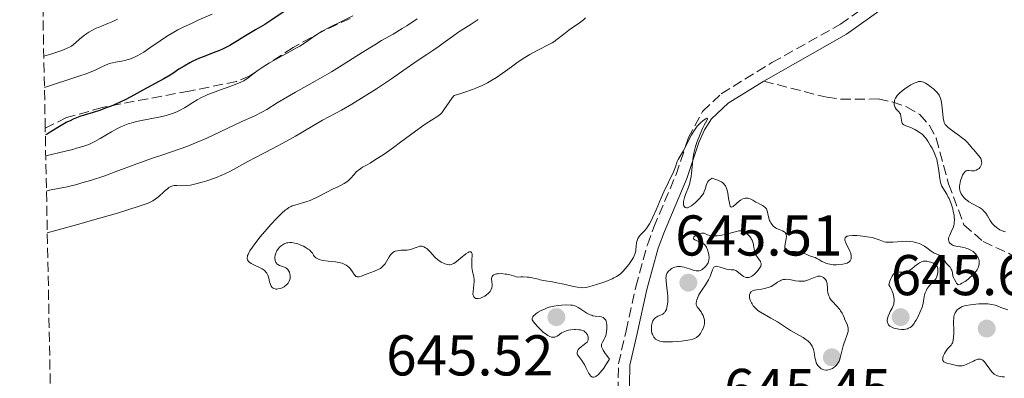
# Model space of a CAD drawing. Units: metres. Extents: x 639591 to 640249, y 4658104 to 4659547.
# Drawn here: x 639591 to 639762, y 4659278 to 4659341 of the extents above; entities that cross this region are included whole.
import ezdxf

# ---------------------------------------------------------------- set-up
doc = ezdxf.new("R2010")
doc.units = ezdxf.units.M
doc.header["$MEASUREMENT"] = 0
doc.linetypes.add('DGN Style 3', pattern=[2.435891, 1.739922, -0.695969])
for name, color, linetype, lineweight in [('Camino', 7, 'DGN Style 3', 0), ('Cota de punto acotado terreno', 7, 'Continuous', 0), ('Curva de nivel directora', 30, 'Continuous', 30), ('Curva de nivel intermedia', 30, 'Continuous', 0), ('Margen derecho', 7, 'Continuous', 0), ('Punto acotado terreno (símbolo)', 7, 'Continuous', 0), ('Senda', 7, 'DGN Style 3', 0), ('Zona arbolada', 92, 'DGN Style 3', 0)]:
    doc.layers.add(name, color=color, linetype=linetype, lineweight=lineweight)
doc.styles.add('Style-Arial', font='arial.ttf')

# ---------------------------------------------------------------- blocks, each defined once
blk = doc.blocks.new('5PATER')
at = {"layer": 'Punto acotado terreno (símbolo)', "linetype": 'Continuous', "lineweight": 0}
h = blk.add_hatch(color=51, dxfattribs=at)
edge = h.paths.add_edge_path()
edge.add_ellipse((0, 0), major_axis=(-0.11, -0.111), ratio=0.999422, start_angle=0, end_angle=360)

msp = doc.modelspace()

# ---------------------------------------------------------------- linework, layer by layer
at = {"layer": 'Camino', "color": 7, "linetype": 'DGN Style 3', "lineweight": 0}
msp.add_polyline3d([(639691.69, 4659220.34, 643.77), (639696.68, 4659229.67, 643.8), (639697.85, 4659233.85, 643.89), (639698.33, 4659238.68, 643.89), (639698.25, 4659246.67, 643.96), (639697.61, 4659255.72, 644.06), (639695.62, 4659266.9, 644.27), (639694.9, 4659273.42, 644.36), (639695.03, 4659280.73, 644.5), (639696.35, 4659286.46, 644.55), (639698.05, 4659294.17, 644.62), (639700.07, 4659301.47, 644.81), (639701.18, 4659304.52, 644.82), (639705.08, 4659313.71, 644.96), (639707.21, 4659320.05, 645.16), (639709.68, 4659324.72, 645.06), (639712.94, 4659327.78, 645.15), (639721.79, 4659333.23, 645.12), (639733.71, 4659339.91, 645.16), (639740.1, 4659344.42, 645.24), (639743.51, 4659347.83, 645.13), (639747.96, 4659354.29, 645.22), (639753.67, 4659366.39, 645.34)], dxfattribs=at)
at = {"layer": 'Curva de nivel directora', "color": 30, "linetype": 'Continuous', "lineweight": 30, "elevation": 625, "flags": 128}
for points in [[(639637.11, 4659342.37), (639634.61, 4659340.68), (639633.4, 4659339.9), (639631.79, 4659338.92), (639630.03, 4659337.91), (639629.28, 4659337.46), (639628.61, 4659337.04), (639627.74, 4659336.48), (639627.27, 4659336.2), (639626.47, 4659335.78), (639626.02, 4659335.56), (639625.51, 4659335.35), (639624.4, 4659334.91), (639622.8, 4659334.3), (639621.99, 4659333.98), (639620.84, 4659333.46), (639620.3, 4659333.19), (639619.31, 4659332.62)], [(639619.31, 4659332.62), (639618.43, 4659332.06), (639617.37, 4659331.35), (639616.88, 4659331.03), (639615.82, 4659330.41), (639613.53, 4659329.21), (639612.12, 4659328.42), (639610.06, 4659327.28), (639609.03, 4659326.74), (639607.56, 4659326.04), (639606.6, 4659325.63), (639605.94, 4659325.38), (639604.57, 4659324.91), (639603.47, 4659324.56), (639601.92, 4659324.07), (639601.15, 4659323.81), (639600, 4659323.35), (639599.44, 4659323.1), (639598.9, 4659322.83), (639597.88, 4659322.24), (639596, 4659321.1), (639595.43, 4659320.78), (639595.15, 4659320.65)]]:
    msp.add_lwpolyline(points, dxfattribs=at)
at = {"layer": 'Curva de nivel intermedia', "color": 30, "linetype": 'Continuous', "lineweight": 0, "flags": 128}
for points, elevation in [([(639624.19, 4659341.67), (639621.89, 4659340.66), (639620.72, 4659340.13), (639619.03, 4659339.33), (639618.25, 4659338.93), (639617.52, 4659338.53), (639616.23, 4659337.76), (639615.13, 4659337.03), (639613.35, 4659335.78), (639612.28, 4659335.06), (639611.65, 4659334.69), (639611.26, 4659334.48), (639610.55, 4659334.13), (639609.81, 4659333.84), (639609.34, 4659333.7), (639609.03, 4659333.62), (639608.4, 4659333.48), (639607.38, 4659333.32), (639606.85, 4659333.21), (639606.3, 4659333.06), (639606.02, 4659332.96), (639605.12, 4659332.54), (639604.06, 4659332.04), (639603.39, 4659331.74), (639602.11, 4659331.24), (639601.34, 4659330.97), (639599.61, 4659330.4), (639596.22, 4659329.32), (639594.98, 4659328.9)], 620), ([(639648.71, 4659341.36), (639646.99, 4659340.49), (639644.52, 4659339.28), (639643.42, 4659338.7), (639642.95, 4659338.42), (639642.11, 4659337.87), (639640.49, 4659336.75), (639639.5, 4659336.12), (639638.91, 4659335.78), (639637.6, 4659335.04), (639634.83, 4659333.53), (639633.61, 4659332.82), (639633.08, 4659332.49), (639632.21, 4659331.9), (639631.52, 4659331.38), (639630.78, 4659330.79), (639630.46, 4659330.54), (639629.98, 4659330.22), (639629.74, 4659330.08), (639629.2, 4659329.8), (639628.79, 4659329.62)], 630), ([(639689.3, 4659341.01), (639688.93, 4659340.69), (639688.23, 4659340.16), (639686.99, 4659339.31), (639686.4, 4659338.89), (639685.5, 4659338.2), (639684.32, 4659337.26), (639683.75, 4659336.85), (639683.47, 4659336.67), (639682.92, 4659336.36), (639681.1, 4659335.46), (639680.09, 4659334.93), (639679.56, 4659334.62), (639678.73, 4659334.13)], 645), ([(639607.69, 4659340.83), (639606.89, 4659340.42), (639606.05, 4659340.06), (639604.93, 4659339.61), (639604.4, 4659339.38), (639604.02, 4659339.21), (639603.34, 4659338.87), (639602.73, 4659338.52), (639602.37, 4659338.29), (639601.73, 4659337.83), (639601.12, 4659337.33), (639600.41, 4659336.69), (639600.04, 4659336.39), (639599.68, 4659336.12), (639599.44, 4659335.98), (639598.96, 4659335.74), (639598.28, 4659335.46), (639597.85, 4659335.3), (639596.08, 4659334.73), (639594.88, 4659334.37)], 615), ([(639659.96, 4659340.87), (639658.15, 4659339.67), (639657.34, 4659339.16), (639655.75, 4659338.21), (639653.74, 4659337.06), (639652.56, 4659336.35), (639650.36, 4659334.97), (639646.86, 4659332.77), (639644.99, 4659331.63), (639642.19, 4659330.01), (639638.77, 4659328.09), (639637.32, 4659327.27), (639635.56, 4659326.21), (639633.72, 4659325.08), (639632.86, 4659324.59), (639631.51, 4659323.92), (639629.36, 4659322.95), (639628.06, 4659322.35), (639623.27, 4659320.08), (639621.59, 4659319.34), (639620.78, 4659319), (639620, 4659318.68), (639618.48, 4659318.13), (639615.45, 4659317.11), (639613.81, 4659316.56), (639611.11, 4659315.58), (639607.34, 4659314.17), (639605.52, 4659313.52), (639603.02, 4659312.69), (639601.53, 4659312.25), (639600.61, 4659312), (639598.95, 4659311.59), (639597.39, 4659311.28), (639595.86, 4659310.99), (639595.34, 4659310.85)], 635), ([(639670.57, 4659340.74), (639669.36, 4659339.94), (639667.95, 4659339.08), (639667.24, 4659338.62), (639666.08, 4659337.78), (639664.51, 4659336.6), (639663.8, 4659336.08), (639662.86, 4659335.45), (639661.61, 4659334.65), (639660.84, 4659334.14), (639659.38, 4659333.12), (639656.89, 4659331.37), (639655.45, 4659330.38), (639653.9, 4659329.35), (639652.84, 4659328.65), (639650.73, 4659327.32), (639648.56, 4659326.01), (639646.74, 4659324.97), (639644.58, 4659323.8), (639643.46, 4659323.17), (639641.58, 4659322.07), (639638.74, 4659320.4), (639637.2, 4659319.53), (639634.8, 4659318.26), (639631.76, 4659316.69), (639630.44, 4659316), (639627.39, 4659314.32), (639626.44, 4659313.85), (639625.93, 4659313.62), (639624.82, 4659313.16), (639623.26, 4659312.61), (639622.48, 4659312.37), (639621.39, 4659312.08), (639620.89, 4659311.97), (639620.44, 4659311.89), (639619.67, 4659311.8), (639619.03, 4659311.78), (639618.08, 4659311.81), (639617.59, 4659311.79), (639617.37, 4659311.75), (639617.04, 4659311.64), (639616.69, 4659311.44), (639616.5, 4659311.31), (639615.86, 4659310.76), (639614.84, 4659309.85), (639614.27, 4659309.4), (639613.89, 4659309.14), (639613.63, 4659309), (639613.06, 4659308.75), (639611.66, 4659308.24), (639609.32, 4659307.5), (639607.7, 4659307.01), (639603.36, 4659305.76), (639600.56, 4659304.97), (639595.48, 4659303.55)], 640), ([(639678.73, 4659334.13), (639677.53, 4659333.34), (639676.4, 4659332.51), (639675.36, 4659331.73), (639674.78, 4659331.32), (639673.8, 4659330.66), (639672.78, 4659330.05), (639672.2, 4659329.73), (639671.25, 4659329.25), (639670.16, 4659328.77), (639669.57, 4659328.53), (639668.27, 4659328.06), (639667.56, 4659327.83), (639666.41, 4659327.49), (639666.07, 4659327.09), (639665.5, 4659326.32), (639664.62, 4659325), (639664.22, 4659324.49), (639664.01, 4659324.27), (639663.53, 4659323.88), (639661.34, 4659322.48), (639659.64, 4659321.27), (639657.06, 4659319.36), (639655.82, 4659318.45), (639654.19, 4659317.3), (639653.26, 4659316.67), (639652.71, 4659316.32), (639651.74, 4659315.73), (639651.12, 4659315.38), (639650.43, 4659314.99), (639650.13, 4659314.8), (639649.72, 4659314.5), (639649.53, 4659314.34), (639649.34, 4659314.17), (639649, 4659313.78), (639648.29, 4659312.98), (639647.9, 4659312.61), (639647.69, 4659312.45), (639647.22, 4659312.16), (639646.69, 4659311.89), (639645.87, 4659311.49), (639645.4, 4659311.26), (639644.21, 4659310.64), (639642.5, 4659309.75), (639641.67, 4659309.37), (639641.28, 4659309.21), (639640.53, 4659308.95), (639638.65, 4659308.4), (639638.19, 4659308.24), (639637.96, 4659308.15), (639637.61, 4659307.96), (639637.23, 4659307.7), (639637.02, 4659307.54), (639636.29, 4659306.91), (639635.86, 4659306.48), (639635.43, 4659306.05), (639634.47, 4659305.03), (639633.72, 4659304.18), (639632.6, 4659302.87), (639631.63, 4659301.64), (639631.22, 4659301.09), (639630.81, 4659300.45), (639630.65, 4659300.17), (639630.48, 4659299.8), (639630.4, 4659299.58), (639630.37, 4659299.45), (639630.34, 4659299.2), (639630.34, 4659299.09), (639630.38, 4659298.88), (639630.47, 4659298.7), (639630.56, 4659298.59), (639630.78, 4659298.38), (639631.02, 4659298.22), (639631.61, 4659297.91), (639632.49, 4659297.5), (639632.91, 4659297.28), (639633.28, 4659297.03), (639633.44, 4659296.89), (639633.64, 4659296.67), (639633.75, 4659296.52), (639633.92, 4659296.19), (639634.09, 4659295.68), (639634.24, 4659295.02), (639634.32, 4659294.72), (639634.45, 4659294.38), (639634.53, 4659294.24), (639634.68, 4659294.05), (639634.85, 4659293.91), (639634.95, 4659293.85), (639635.17, 4659293.78), (639635.29, 4659293.76), (639635.49, 4659293.75), (639635.69, 4659293.77), (639636.11, 4659293.87), (639636.43, 4659294), (639636.75, 4659294.16), (639636.9, 4659294.26), (639637.18, 4659294.47), (639637.3, 4659294.59), (639637.46, 4659294.79), (639637.59, 4659294.99)], 645), ([(639628.79, 4659329.62), (639627.78, 4659329.24), (639626.81, 4659328.9), (639625.35, 4659328.38), (639624.6, 4659328.1), (639623.49, 4659327.65), (639622.97, 4659327.42), (639622.49, 4659327.19), (639621.6, 4659326.72), (639620.82, 4659326.25), (639619.86, 4659325.65), (639619.41, 4659325.37), (639618.5, 4659324.87), (639618.04, 4659324.65), (639617.33, 4659324.36), (639616.57, 4659324.1), (639616.18, 4659323.99), (639615.76, 4659323.89), (639614.9, 4659323.7), (639612.2, 4659323.22), (639611.05, 4659322.97), (639610.47, 4659322.82), (639609.6, 4659322.55), (639608.68, 4659322.19), (639608.21, 4659321.97), (639607.72, 4659321.73), (639606.7, 4659321.18), (639604.68, 4659320.02), (639603.75, 4659319.49), (639602.96, 4659319.1), (639602.52, 4659318.91), (639601.7, 4659318.62), (639600.6, 4659318.29), (639599.91, 4659318.1), (639598.66, 4659317.79), (639595.22, 4659316.97)], 630), ([(639749.69, 4659318.3), (639749.44, 4659318.75), (639748.98, 4659319.51), (639748.59, 4659320.08), (639748.4, 4659320.31), (639748.12, 4659320.6), (639747.98, 4659320.73), (639747.64, 4659320.99), (639747.01, 4659321.38), (639746.71, 4659321.55), (639746.1, 4659321.85), (639745.67, 4659322.03), (639744.99, 4659322.28), (639744.75, 4659322.41), (639744.62, 4659322.51), (639744.5, 4659322.7), (639744.45, 4659322.83), (639744.39, 4659323.17), (639744.28, 4659323.92), (639744.17, 4659324.25), (639744.1, 4659324.4), (639743.9, 4659324.65), (639743.44, 4659325.11), (639743.25, 4659325.4), (639743.13, 4659325.71), (639743.09, 4659325.89), (639743.08, 4659326.18), (639743.12, 4659326.5), (639743.16, 4659326.67), (639743.31, 4659327.01), (639743.41, 4659327.19), (639743.61, 4659327.47), (639743.85, 4659327.75), (639744.04, 4659327.93), (639744.46, 4659328.3), (639745.17, 4659328.83), (639745.65, 4659329.14), (639745.97, 4659329.33), (639746.55, 4659329.64), (639747.1, 4659329.85), (639747.33, 4659329.91), (639747.48, 4659329.93), (639747.76, 4659329.93), (639748.02, 4659329.88), (639748.19, 4659329.82), (639748.55, 4659329.65), (639749, 4659329.38), (639749.62, 4659328.92), (639749.92, 4659328.67), (639750.34, 4659328.28), (639750.52, 4659328.09), (639750.82, 4659327.72), (639750.94, 4659327.54), (639751.12, 4659327.16), (639751.22, 4659326.88), (639751.35, 4659326.26), (639751.45, 4659325.4), (639751.55, 4659324.21), (639751.61, 4659323.67), (639751.67, 4659323.26), (639751.72, 4659323.08), (639751.81, 4659322.82), (639752, 4659322.47), (639752.3, 4659322.12), (639752.5, 4659321.94), (639752.73, 4659321.76), (639753.27, 4659321.36), (639754.5, 4659320.49), (639755.08, 4659320.03), (639755.34, 4659319.8), (639755.81, 4659319.35), (639756.21, 4659318.9), (639756.69, 4659318.34), (639756.92, 4659318.07), (639757.86, 4659317.01), (639758.09, 4659316.68), (639758.18, 4659316.52), (639758.25, 4659316.36), (639758.34, 4659316.04), (639758.35, 4659315.73), (639758.33, 4659315.59), (639758.25, 4659315.33), (639758.16, 4659315.14), (639758.08, 4659315.02), (639757.88, 4659314.8), (639757.7, 4659314.66), (639757.41, 4659314.49), (639757.08, 4659314.39), (639756.91, 4659314.37), (639756.56, 4659314.38), (639756.1, 4659314.42), (639755.88, 4659314.42), (639755.66, 4659314.36), (639755.56, 4659314.31), (639755.41, 4659314.2), (639755.27, 4659314.04), (639755.18, 4659313.91), (639755.01, 4659313.61), (639754.8, 4659313.07), (639754.68, 4659312.7), (639754.53, 4659311.98)], 645), ([(639696.52, 4659297.61), (639696.86, 4659298.04), (639697.32, 4659298.71), (639697.64, 4659299.28), (639697.77, 4659299.57), (639697.93, 4659299.99), (639698.04, 4659300.4), (639698.08, 4659300.62), (639698.14, 4659301.25), (639698.19, 4659301.79), (639698.23, 4659302.05), (639698.34, 4659302.42), (639698.41, 4659302.59), (639698.62, 4659302.91), (639698.89, 4659303.21), (639699.49, 4659303.84), (639699.9, 4659304.32), (639700.11, 4659304.61), (639700.44, 4659305.13), (639700.79, 4659305.77), (639700.98, 4659306.16), (639701.6, 4659307.55), (639702.49, 4659309.67), (639702.94, 4659310.7), (639704.61, 4659314.22), (639704.95, 4659315.05), (639705.29, 4659315.98), (639705.46, 4659316.37), (639705.77, 4659316.92), (639706.29, 4659317.77), (639706.61, 4659318.34), (639706.96, 4659319.04), (639707.49, 4659320.1), (639707.79, 4659320.65), (639708.26, 4659321.43), (639708.51, 4659321.8), (639708.77, 4659322.13), (639709.3, 4659322.7), (639709.79, 4659323.14), (639710.07, 4659323.34), (639710.23, 4659323.44), (639710.46, 4659323.54), (639710.54, 4659323.42), (639710.43, 4659323.16), (639709.96, 4659322.3), (639709.69, 4659321.75), (639709.15, 4659320.49), (639708.78, 4659319.48), (639708.49, 4659318.59), (639708.36, 4659318.14), (639708.2, 4659317.44), (639708.01, 4659316.32), (639707.88, 4659315.09), (639707.77, 4659313.96), (639707.7, 4659313.4), (639707.55, 4659312.6), (639707.45, 4659312.22), (639707.22, 4659311.5), (639706.73, 4659310.25), (639706.54, 4659309.71), (639706.47, 4659309.46), (639706.39, 4659309.01), (639706.38, 4659308.62), (639706.4, 4659308.41), (639706.44, 4659308.28), (639706.53, 4659308.08), (639706.67, 4659307.96), (639706.9, 4659307.91), (639707.08, 4659307.94), (639707.18, 4659307.97), (639707.55, 4659308.15), (639707.76, 4659308.29), (639708.19, 4659308.6), (639708.43, 4659308.79), (639708.78, 4659309.11), (639709.29, 4659309.66), (639709.59, 4659310.05), (639709.72, 4659310.25), (639709.89, 4659310.56), (639709.98, 4659310.78), (639710.13, 4659311.2), (639710.39, 4659312.01), (639710.58, 4659312.38), (639710.75, 4659312.61), (639710.85, 4659312.72), (639711.02, 4659312.86), (639711.35, 4659313.06), (639712.01, 4659312.88), (639712.38, 4659312.75), (639712.6, 4659312.65), (639712.98, 4659312.43), (639713.22, 4659312.25), (639713.35, 4659312.13), (639713.57, 4659311.87), (639713.67, 4659311.73), (639713.82, 4659311.45), (639713.93, 4659311.16), (639714.08, 4659310.55), (639714.24, 4659309.54), (639714.36, 4659308.77), (639714.43, 4659308.46)], 645), ([(639740.45, 4659302.33), (639741.03, 4659302.09), (639741.33, 4659302), (639741.66, 4659301.94), (639741.84, 4659301.92), (639742.15, 4659301.91), (639742.86, 4659301.94), (639744.48, 4659302.07), (639745.29, 4659302.08), (639745.68, 4659302.07), (639746.4, 4659301.98), (639747.06, 4659301.83), (639747.46, 4659301.69), (639747.71, 4659301.59), (639748.16, 4659301.36), (639748.39, 4659301.22), (639748.81, 4659300.93), (639749.53, 4659300.35), (639749.88, 4659300.12), (639750.06, 4659300.02), (639750.42, 4659299.88), (639751.09, 4659299.63), (639751.37, 4659299.46), (639751.48, 4659299.36), (639751.67, 4659299.11), (639751.99, 4659298.54), (639752.17, 4659298.27), (639752.84, 4659297.55), (639753.04, 4659297.23), (639753.12, 4659297.03), (639753.23, 4659296.56), (639753.34, 4659296.07), (639753.42, 4659295.8), (639753.58, 4659295.4), (639753.81, 4659294.99), (639753.96, 4659294.79), (639754.24, 4659294.49), (639754.63, 4659294.64), (639754.9, 4659294.77), (639755.45, 4659295.1), (639756, 4659295.5), (639756.24, 4659295.69), (639756.68, 4659296.1), (639756.99, 4659296.42), (639757.37, 4659296.9), (639757.53, 4659297.13), (639757.71, 4659297.47), (639757.8, 4659297.68), (639757.9, 4659298.09), (639757.92, 4659298.28), (639757.9, 4659298.64), (639757.82, 4659298.98), (639757.74, 4659299.19), (639757.52, 4659299.57), (639757.26, 4659299.91), (639757.11, 4659300.07), (639756.87, 4659300.28), (639756.46, 4659300.54), (639756, 4659300.76), (639755.75, 4659300.84), (639755.49, 4659300.92), (639754.93, 4659301.04), (639753.84, 4659301.24), (639753.38, 4659301.38), (639753.19, 4659301.47), (639753.07, 4659301.53), (639752.88, 4659301.68), (639752.8, 4659301.76), (639752.68, 4659301.94), (639752.6, 4659302.14), (639752.58, 4659302.29), (639752.58, 4659302.6), (639752.63, 4659302.78), (639752.77, 4659303.18), (639753.16, 4659304.03), (639753.35, 4659304.46), (639753.47, 4659304.85), (639753.52, 4659305.05), (639753.57, 4659305.36), (639753.6, 4659305.84), (639753.56, 4659306.37), (639753.52, 4659306.66), (639753.4, 4659307.29), (639753.3, 4659307.72), (639753.02, 4659308.61), (639752.78, 4659309.24), (639752.66, 4659309.53), (639752.52, 4659309.8), (639752.26, 4659310.28), (639751.55, 4659311.38), (639751.34, 4659311.77), (639751.26, 4659311.98), (639751.15, 4659312.32), (639751.04, 4659313.02), (639750.89, 4659314.36), (639750.78, 4659315.15), (639750.61, 4659315.97), (639750.5, 4659316.38), (639750.36, 4659316.79), (639750.05, 4659317.57), (639749.69, 4659318.3)], 645), ([(639754.53, 4659311.98), (639754.5, 4659311.74), (639754.49, 4659311.33), (639754.54, 4659310.98), (639754.6, 4659310.77), (639754.78, 4659310.37), (639755.05, 4659309.95), (639755.22, 4659309.74), (639755.53, 4659309.42), (639755.91, 4659309.11), (639756.12, 4659308.96), (639756.88, 4659308.54), (639757.61, 4659308.16), (639757.97, 4659307.95), (639758.46, 4659307.6), (639758.67, 4659307.4), (639759.04, 4659306.97), (639759.35, 4659306.53), (639759.85, 4659305.7), (639760.19, 4659305.21), (639760.41, 4659304.94), (639760.57, 4659304.78), (639760.9, 4659304.5), (639761.28, 4659304.23), (639761.48, 4659304.11), (639761.79, 4659303.95), (639762.23, 4659303.79), (639762.48, 4659303.74)], 645), ([(639714.43, 4659308.46), (639714.5, 4659308.23), (639714.62, 4659308.07), (639714.79, 4659308.05), (639715.02, 4659308.17), (639715.59, 4659308.69), (639716.07, 4659309.09), (639716.33, 4659309.27), (639716.74, 4659309.48), (639717.03, 4659309.57), (639717.17, 4659309.6), (639717.38, 4659309.61), (639717.6, 4659309.59), (639717.74, 4659309.56), (639718.02, 4659309.46), (639718.44, 4659309.25), (639718.99, 4659308.92), (639719.26, 4659308.76), (639719.65, 4659308.56), (639720.13, 4659308.33), (639720.34, 4659308.21), (639720.61, 4659308), (639720.72, 4659307.87), (639720.81, 4659307.72), (639720.95, 4659307.38), (639721.26, 4659306.12), (639721.38, 4659305.73), (639721.46, 4659305.55), (639721.6, 4659305.28), (639721.86, 4659304.91), (639722.07, 4659304.69), (639722.19, 4659304.59), (639722.38, 4659304.45), (639722.59, 4659304.33), (639723.05, 4659304.13), (639723.64, 4659303.89), (639723.89, 4659303.75), (639724.1, 4659303.59), (639724.17, 4659303.49), (639724.26, 4659303.33), (639724.29, 4659303.21), (639724.32, 4659302.95), (639724.28, 4659302.53), (639724.1, 4659301.65), (639724.02, 4659301.13), (639724.02, 4659300.91), (639724.05, 4659300.72), (639724.18, 4659300.49), (639724.37, 4659300.37), (639724.52, 4659300.32), (639724.91, 4659300.29), (639725.86, 4659300.3), (639726.36, 4659300.27), (639726.6, 4659300.23), (639727.07, 4659300.1), (639727.49, 4659299.94), (639728.01, 4659299.71), (639728.24, 4659299.61), (639728.71, 4659299.45), (639729.3, 4659299.24), (639729.62, 4659299.09), (639729.97, 4659298.89), (639730.51, 4659298.57), (639730.81, 4659298.42), (639731.31, 4659298.21), (639731.58, 4659298.14), (639731.87, 4659298.08), (639732.46, 4659298.01), (639733.06, 4659298), (639733.45, 4659298.02), (639734.14, 4659298.1), (639734.68, 4659298.22), (639734.89, 4659298.29), (639735.15, 4659298.42), (639735.26, 4659298.49), (639735.43, 4659298.68), (639735.54, 4659298.89), (639735.58, 4659299.01), (639735.62, 4659299.2), (639735.62, 4659299.54), (639735.54, 4659299.93), (639735.47, 4659300.15), (639735.37, 4659300.38), (639735.14, 4659300.87), (639734.8, 4659301.53), (639734.66, 4659301.84), (639734.52, 4659302.26), (639734.5, 4659302.47), (639734.55, 4659302.68), (639734.67, 4659302.83), (639734.86, 4659302.95), (639734.99, 4659303), (639735.22, 4659303.05), (639735.81, 4659303.1), (639736.59, 4659303.08), (639737.18, 4659303.04), (639738.4, 4659302.88), (639739.24, 4659302.72), (639739.61, 4659302.62), (639739.93, 4659302.53), (639740.45, 4659302.33)], 645), ([(639710.21, 4659294.49), (639710.55, 4659295.05), (639710.74, 4659295.39), (639711.02, 4659295.97), (639711.22, 4659296.45), (639711.45, 4659297.13), (639711.58, 4659297.45), (639711.66, 4659297.56), (639711.87, 4659297.69), (639712.14, 4659297.73), (639712.34, 4659297.71), (639712.78, 4659297.6), (639713.86, 4659297.25), (639714.37, 4659297.14), (639714.67, 4659297.12), (639715.04, 4659297.12), (639715.22, 4659297.09), (639715.51, 4659296.98), (639715.67, 4659296.89), (639716.02, 4659296.61), (639716.54, 4659296.16), (639716.83, 4659295.96), (639717.13, 4659295.82), (639717.29, 4659295.77), (639717.53, 4659295.75), (639717.78, 4659295.78), (639717.95, 4659295.84), (639718.28, 4659296), (639718.45, 4659296.11), (639718.76, 4659296.36), (639719.06, 4659296.65), (639719.23, 4659296.84), (639719.53, 4659297.22), (639719.76, 4659297.59), (639719.83, 4659297.75), (639719.9, 4659298.04), (639719.89, 4659298.22), (639719.87, 4659298.33), (639719.77, 4659298.56), (639719.49, 4659298.97), (639719.19, 4659299.39), (639719.05, 4659299.63), (639718.87, 4659300.04), (639718.8, 4659300.26), (639718.71, 4659300.74), (639718.59, 4659301.43), (639718.5, 4659301.78), (639718.39, 4659302.13), (639718.32, 4659302.3), (639718.18, 4659302.54), (639718.08, 4659302.7), (639717.85, 4659303), (639717.6, 4659303.27), (639717.41, 4659303.43), (639717.04, 4659303.69), (639716.75, 4659303.82), (639716.62, 4659303.87), (639716.41, 4659303.91), (639716.28, 4659303.93), (639716.02, 4659303.91), (639715.6, 4659303.82), (639714.52, 4659303.49), (639713.56, 4659303.26), (639713.03, 4659303.16), (639712.26, 4659303.05), (639711.55, 4659303.01), (639711.25, 4659303.03), (639710.99, 4659303.07), (639710.58, 4659303.2), (639710.35, 4659303.31), (639710.08, 4659303.44), (639709.95, 4659303.48), (639709.73, 4659303.52), (639709.61, 4659303.52), (639709.48, 4659303.51), (639709.19, 4659303.44), (639708.99, 4659303.37), (639708.62, 4659303.18), (639708.38, 4659303.02), (639708.2, 4659302.85), (639708.15, 4659302.76), (639708.12, 4659302.64), (639708.14, 4659302.54), (639708.36, 4659302.35), (639708.73, 4659302.18), (639709.3, 4659301.96), (639709.57, 4659301.84), (639709.75, 4659301.75), (639710.04, 4659301.52), (639710.26, 4659301.26), (639710.38, 4659301.06), (639710.57, 4659300.59), (639710.73, 4659300.02), (639710.79, 4659299.72), (639710.82, 4659299.25), (639710.79, 4659298.79), (639710.74, 4659298.56), (639710.66, 4659298.35), (639710.44, 4659297.96), (639710.16, 4659297.62), (639709.96, 4659297.43)], 645), ([(639637.59, 4659294.99), (639637.66, 4659295.14), (639637.76, 4659295.44), (639637.79, 4659295.59), (639637.82, 4659295.89), (639637.8, 4659296.19), (639637.77, 4659296.37), (639637.68, 4659296.71), (639637.61, 4659296.87), (639637.43, 4659297.14), (639637.21, 4659297.35), (639637.03, 4659297.47), (639636.64, 4659297.65), (639635.98, 4659297.88), (639635.67, 4659298.04), (639635.49, 4659298.17), (639635.41, 4659298.26), (639635.31, 4659298.4), (639635.26, 4659298.5), (639635.18, 4659298.75), (639635.15, 4659299.13), (639635.16, 4659299.34), (639635.22, 4659299.66), (639635.32, 4659299.99), (639635.38, 4659300.16), (639635.5, 4659300.41), (639635.78, 4659300.84), (639635.95, 4659301.05), (639636.24, 4659301.32), (639636.58, 4659301.55), (639636.76, 4659301.65), (639637.16, 4659301.8), (639637.38, 4659301.84), (639637.73, 4659301.87), (639638.1, 4659301.86), (639638.35, 4659301.82), (639638.88, 4659301.7), (639639.14, 4659301.62), (639639.65, 4659301.43), (639640.14, 4659301.21), (639640.43, 4659301.05), (639640.94, 4659300.74), (639641.16, 4659300.57), (639641.48, 4659300.27), (639641.68, 4659299.99), (639641.89, 4659299.66), (639642, 4659299.5), (639642.18, 4659299.3), (639642.3, 4659299.21), (639642.5, 4659299.08), (639642.86, 4659298.91), (639643.3, 4659298.77), (639643.55, 4659298.71), (639644.42, 4659298.6), (639645.7, 4659298.48), (639646.3, 4659298.39), (639646.85, 4659298.25), (639647.1, 4659298.16), (639647.55, 4659297.94), (639647.81, 4659297.77), (639647.98, 4659297.64), (639648.26, 4659297.34), (639648.41, 4659297.16), (639648.66, 4659296.78), (639648.96, 4659296.3), (639649.12, 4659296.11), (639649.28, 4659295.97), (639649.37, 4659295.92), (639649.52, 4659295.88), (639649.62, 4659295.87), (639649.84, 4659295.9), (639650.23, 4659296.02), (639650.86, 4659296.28), (639651.22, 4659296.42), (639652.49, 4659296.86), (639653.13, 4659297.14), (639653.54, 4659297.37), (639653.72, 4659297.51), (639653.99, 4659297.73), (639654.22, 4659297.99), (639654.36, 4659298.17), (639654.62, 4659298.57), (639655.09, 4659299.36), (639655.33, 4659299.71), (639655.59, 4659300.01), (639655.73, 4659300.14), (639655.97, 4659300.28), (639656.14, 4659300.35), (639656.5, 4659300.45), (639657.08, 4659300.51), (639657.85, 4659300.53), (639658.22, 4659300.56), (639658.48, 4659300.59), (639658.95, 4659300.71), (639659.76, 4659301.02), (639660.11, 4659301.14), (639660.41, 4659301.21), (639660.55, 4659301.22), (639660.76, 4659301.22), (639661.09, 4659301.13), (639661.43, 4659300.94)], 645), ([(639661.43, 4659300.94), (639661.62, 4659300.81), (639661.8, 4659300.64), (639662.2, 4659300.24), (639663.05, 4659299.32), (639663.49, 4659298.91), (639663.7, 4659298.74), (639664.12, 4659298.45), (639664.53, 4659298.25), (639664.78, 4659298.15), (639665.25, 4659298.04), (639665.52, 4659298.01), (639665.65, 4659298.01), (639665.85, 4659298.04), (639666.16, 4659298.15), (639666.33, 4659298.24), (639666.72, 4659298.51), (639667.44, 4659299.09), (639668.45, 4659299.89), (639668.86, 4659300.16), (639669.03, 4659300.24), (639669.28, 4659300.27), (639669.43, 4659300.16), (639669.49, 4659300.01), (639669.51, 4659299.89), (639669.53, 4659299.58), (639669.5, 4659298.94), (639669.46, 4659297.95), (639669.48, 4659297.46), (639669.52, 4659297.23), (639669.61, 4659296.78), (639669.76, 4659296.18), (639669.82, 4659295.86), (639669.86, 4659295.35), (639669.86, 4659295.07), (639669.82, 4659294.48), (639669.69, 4659293.35), (639669.68, 4659292.88), (639669.71, 4659292.69), (639669.74, 4659292.58), (639669.83, 4659292.39), (639670.02, 4659292.21), (639670.18, 4659292.14), (639670.31, 4659292.12), (639670.6, 4659292.12), (639670.96, 4659292.2), (639671.31, 4659292.32), (639671.49, 4659292.4), (639671.75, 4659292.54), (639672.12, 4659292.79), (639672.29, 4659292.94), (639672.55, 4659293.21), (639672.67, 4659293.35), (639672.81, 4659293.58), (639672.96, 4659293.95), (639673.03, 4659294.35), (639673.03, 4659294.56), (639672.98, 4659294.99), (639672.92, 4659295.56), (639672.95, 4659295.81), (639673, 4659295.97), (639673.13, 4659296.14), (639673.3, 4659296.26), (639673.59, 4659296.37), (639673.77, 4659296.41), (639674.07, 4659296.44), (639674.62, 4659296.45), (639675.26, 4659296.38), (639675.6, 4659296.33), (639676.35, 4659296.16), (639676.75, 4659296.05), (639677.38, 4659295.85), (639678.02, 4659295.89), (639678.41, 4659295.89), (639679.11, 4659295.86), (639679.42, 4659295.82), (639679.99, 4659295.73), (639680.5, 4659295.62), (639681.1, 4659295.46), (639681.38, 4659295.38), (639682.29, 4659295.19), (639683.56, 4659294.99), (639684.28, 4659294.86), (639685.5, 4659294.6), (639687.17, 4659294.22), (639687.9, 4659294.08), (639688.51, 4659294.01), (639688.78, 4659294), (639689.3, 4659294.03), (639689.65, 4659294.09), (639690.45, 4659294.3), (639691.99, 4659294.8), (639692.81, 4659295.1), (639693.91, 4659295.55), (639694.21, 4659295.69), (639694.72, 4659295.96), (639695.13, 4659296.22), (639695.37, 4659296.41), (639695.82, 4659296.83), (639696.28, 4659297.33), (639696.52, 4659297.61)], 645), ([(639748.38, 4659298.64), (639748.17, 4659298.61), (639747.84, 4659298.52), (639747.49, 4659298.35), (639747.31, 4659298.24), (639746.72, 4659297.77), (639746.17, 4659297.3), (639745.9, 4659297.1), (639745.5, 4659296.86), (639745.3, 4659296.78), (639744.93, 4659296.71), (639744.57, 4659296.7), (639744.09, 4659296.73), (639743.85, 4659296.74), (639743.52, 4659296.7), (639743.36, 4659296.64), (639743.11, 4659296.47), (639742.94, 4659296.3), (639742.85, 4659296.18), (639742.73, 4659295.98), (639742.47, 4659295.45), (639742.34, 4659295.11), (639742.15, 4659294.49), (639742.32, 4659294.21), (639742.61, 4659293.69), (639742.82, 4659293.2), (639742.93, 4659292.9), (639743.06, 4659292.34), (639743.1, 4659291.96), (639743.1, 4659291.73), (639743.05, 4659291.3), (639743.01, 4659291.1), (639742.88, 4659290.73), (639742.73, 4659290.4), (639742.41, 4659289.83), (639742.26, 4659289.55), (639742.03, 4659289.04), (639741.91, 4659288.61), (639741.87, 4659288.36), (639741.87, 4659288.21), (639741.92, 4659287.93), (639741.97, 4659287.79), (639742.12, 4659287.53), (639742.35, 4659287.3), (639742.54, 4659287.17), (639742.69, 4659287.09), (639743.01, 4659286.95), (639743.59, 4659286.8), (639743.91, 4659286.75), (639744.39, 4659286.71), (639744.86, 4659286.73), (639745.08, 4659286.76), (639745.44, 4659286.85), (639745.61, 4659286.92), (639745.86, 4659287.06), (639746.09, 4659287.24), (639746.21, 4659287.35), (639746.55, 4659287.76), (639746.72, 4659288.02), (639746.9, 4659288.31), (639747.26, 4659288.97), (639747.59, 4659289.69), (639747.95, 4659290.61), (639748.08, 4659291.02), (639748.15, 4659291.28), (639748.23, 4659291.73), (639748.3, 4659292.41), (639748.36, 4659292.73), (639748.47, 4659293.09), (639748.72, 4659293.59), (639748.87, 4659293.85), (639749.13, 4659294.21), (639749.26, 4659294.38), (639750.13, 4659295.25), (639750.36, 4659295.57), (639750.46, 4659295.75), (639750.54, 4659295.94), (639750.64, 4659296.35), (639750.69, 4659296.78), (639750.69, 4659297.06), (639750.68, 4659297.23), (639750.63, 4659297.53), (639750.59, 4659297.67), (639750.49, 4659297.89), (639750.34, 4659298.04), (639750.23, 4659298.12), (639749.97, 4659298.25), (639749.48, 4659298.45), (639749.21, 4659298.53), (639748.78, 4659298.62), (639748.38, 4659298.64)], 645), ([(639709.96, 4659297.43), (639709.82, 4659297.32), (639709.55, 4659297.13), (639709.26, 4659296.99), (639709.11, 4659296.95), (639708.82, 4659296.91), (639708.6, 4659296.93), (639708.07, 4659297.05), (639707.58, 4659297.21), (639706.84, 4659297.46), (639706.45, 4659297.56), (639705.87, 4659297.67), (639705.6, 4659297.69), (639705.33, 4659297.68), (639705.16, 4659297.65), (639704.84, 4659297.58), (639704.69, 4659297.52), (639704.41, 4659297.39), (639704.17, 4659297.24), (639704.02, 4659297.13), (639703.76, 4659296.88), (639703.55, 4659296.6), (639703.47, 4659296.45), (639703.37, 4659296.12), (639703.33, 4659295.88), (639703.32, 4659295.69), (639703.33, 4659295.29), (639703.42, 4659294.45), (639703.59, 4659293.13), (639703.64, 4659292.44), (639703.65, 4659291.83), (639703.64, 4659291.53), (639703.6, 4659291.1), (639703.49, 4659290.52), (639703.38, 4659290.17), (639703.31, 4659290.02), (639703.2, 4659289.82), (639703.06, 4659289.64), (639702.96, 4659289.55), (639702.74, 4659289.38), (639702.39, 4659289.2), (639701.92, 4659289.01), (639701.71, 4659288.91), (639701.57, 4659288.82), (639701.33, 4659288.62), (639701.15, 4659288.4), (639701.05, 4659288.23), (639700.9, 4659287.86), (639700.81, 4659287.41), (639700.78, 4659287.09), (639700.78, 4659286.88), (639700.8, 4659286.47), (639700.88, 4659286.08), (639700.94, 4659285.89), (639701.06, 4659285.62), (639701.21, 4659285.37), (639701.31, 4659285.25), (639701.51, 4659285.05), (639701.63, 4659284.96), (639701.85, 4659284.84), (639702.27, 4659284.68), (639702.84, 4659284.58), (639703.18, 4659284.55), (639703.57, 4659284.54), (639704.45, 4659284.55), (639705.39, 4659284.62), (639706.02, 4659284.68), (639707.12, 4659284.84), (639707.46, 4659284.9), (639708.02, 4659285.04), (639708.43, 4659285.21), (639708.65, 4659285.33), (639708.78, 4659285.42), (639709.01, 4659285.62), (639709.12, 4659285.75), (639709.34, 4659286.04), (639709.53, 4659286.35), (639709.65, 4659286.57), (639709.84, 4659287.02), (639709.97, 4659287.48), (639710.01, 4659287.71), (639710.04, 4659288.06), (639710.01, 4659288.41), (639709.98, 4659288.59), (639709.93, 4659288.77), (639709.78, 4659289.14), (639709.59, 4659289.52), (639709.43, 4659289.77), (639709.04, 4659290.29), (639708.76, 4659290.66), (639708.65, 4659290.89), (639708.59, 4659291.15), (639708.58, 4659291.3), (639708.62, 4659291.66), (639708.67, 4659291.86), (639708.79, 4659292.2), (639709.05, 4659292.75), (639709.22, 4659293.06), (639709.55, 4659293.58), (639710.21, 4659294.49)], 645), ([(639730.17, 4659295.99), (639729.86, 4659295.98), (639729.7, 4659295.96), (639729.33, 4659295.86), (639728.72, 4659295.6), (639728.13, 4659295.35), (639727.81, 4659295.24), (639727.47, 4659295.16), (639727.3, 4659295.14), (639727.02, 4659295.12), (639726.45, 4659295.14), (639725.87, 4659295.22), (639725.11, 4659295.36), (639724.76, 4659295.41), (639724.32, 4659295.46), (639724.1, 4659295.45), (639723.77, 4659295.4), (639723.4, 4659295.29), (639723.21, 4659295.2), (639722.77, 4659294.95), (639722.53, 4659294.79), (639722.13, 4659294.49), (639721.64, 4659294.23), (639721.33, 4659294.09), (639720.74, 4659293.89), (639720.47, 4659293.83), (639719.96, 4659293.74), (639719.1, 4659293.65), (639718.75, 4659293.59), (639718.53, 4659293.52), (639718.41, 4659293.46), (639718.19, 4659293.31), (639718.11, 4659293.22), (639717.98, 4659293.02), (639717.9, 4659292.79), (639717.88, 4659292.62), (639717.9, 4659292.25), (639718.02, 4659291.8), (639718.2, 4659291.38), (639718.32, 4659291.17), (639718.53, 4659290.86), (639718.9, 4659290.43), (639719.1, 4659290.23), (639719.32, 4659290.05), (639719.81, 4659289.72), (639721.62, 4659288.7), (639722.74, 4659288.02), (639724.3, 4659287.02), (639725.05, 4659286.55), (639726.08, 4659285.96), (639727.23, 4659285.29), (639727.71, 4659284.98), (639728.07, 4659284.71), (639728.23, 4659284.56), (639728.44, 4659284.34), (639728.7, 4659284), (639728.81, 4659283.81), (639728.98, 4659283.42), (639729.05, 4659283.2), (639729.14, 4659282.75), (639729.28, 4659281.85), (639729.36, 4659281.44), (639729.41, 4659281.25), (639729.52, 4659280.92), (639729.67, 4659280.63), (639729.79, 4659280.45), (639730.05, 4659280.15), (639730.37, 4659279.88), (639730.55, 4659279.78), (639730.85, 4659279.67), (639731.21, 4659279.63), (639731.41, 4659279.64), (639731.8, 4659279.73), (639732.01, 4659279.8), (639732.32, 4659279.94), (639732.63, 4659280.13), (639732.78, 4659280.25), (639733.05, 4659280.51), (639733.18, 4659280.66), (639733.35, 4659280.91), (639733.49, 4659281.19), (639733.57, 4659281.38), (639733.7, 4659281.8), (639733.81, 4659282.25), (639734.01, 4659283.19), (639734.18, 4659283.89), (639734.29, 4659284.23), (639734.53, 4659284.87), (639734.84, 4659285.66), (639734.96, 4659286.03), (639735.05, 4659286.37), (639735.07, 4659286.54), (639735.08, 4659286.78), (639735.07, 4659286.93), (639735.01, 4659287.23), (639734.87, 4659287.65), (639734.5, 4659288.42), (639734.35, 4659288.8), (639734.14, 4659289.3), (639734.01, 4659289.56), (639733.76, 4659289.96)], 645), ([(639733.76, 4659289.96), (639733.61, 4659290.18), (639733, 4659290.87), (639732.4, 4659291.52), (639732.13, 4659291.85), (639731.89, 4659292.18), (639731.8, 4659292.35), (639731.68, 4659292.6), (639731.62, 4659292.76), (639731.54, 4659293.08), (639731.48, 4659293.55), (639731.46, 4659294.13), (639731.44, 4659294.41), (639731.39, 4659294.75), (639731.34, 4659294.91), (639731.27, 4659295.14), (639731.11, 4659295.43), (639730.91, 4659295.67), (639730.79, 4659295.77), (639730.66, 4659295.85), (639730.38, 4659295.95), (639730.17, 4659295.99)], 645), ([(639762.93, 4659290.11), (639762.2, 4659290.37), (639761.7, 4659290.56), (639761.04, 4659290.82), (639760.68, 4659290.94), (639760.09, 4659291.08), (639759.76, 4659291.13), (639759.41, 4659291.16), (639758.64, 4659291.19), (639757.85, 4659291.16), (639757.33, 4659291.12), (639756.39, 4659291.02), (639755.65, 4659290.9), (639755.35, 4659290.83), (639754.96, 4659290.71), (639754.79, 4659290.63), (639754.48, 4659290.45), (639754.22, 4659290.25), (639754.1, 4659290.14), (639753.93, 4659289.94), (639753.72, 4659289.6), (639753.56, 4659289.2), (639753.51, 4659288.97), (639753.47, 4659288.72), (639753.45, 4659288.19), (639753.51, 4659286.44), (639753.51, 4659286.05), (639753.46, 4659285.34), (639753.39, 4659284.88), (639753.29, 4659284.49), (639753.23, 4659284.33), (639753.16, 4659284.19), (639753, 4659283.98), (639752.6, 4659283.59), (639752.36, 4659283.32), (639752.01, 4659282.8), (639751.85, 4659282.5), (639751.65, 4659282.04), (639751.57, 4659281.75), (639751.55, 4659281.62), (639751.54, 4659281.45), (639751.58, 4659281.3), (639751.75, 4659281.08), (639751.84, 4659281.02), (639752.04, 4659280.93), (639752.28, 4659280.85), (639752.82, 4659280.71), (639753.72, 4659280.47), (639754.2, 4659280.39), (639754.7, 4659280.38), (639754.95, 4659280.4), (639755.21, 4659280.46), (639755.73, 4659280.64), (639756.25, 4659280.88), (639756.89, 4659281.2), (639757.18, 4659281.34), (639757.54, 4659281.47), (639757.7, 4659281.51), (639757.92, 4659281.54), (639758.13, 4659281.52), (639758.24, 4659281.5), (639758.44, 4659281.4), (639758.53, 4659281.34), (639758.68, 4659281.22), (639758.83, 4659281.06), (639759.14, 4659280.67), (639759.75, 4659279.79), (639760.06, 4659279.38), (639760.22, 4659279.21), (639760.53, 4659278.94), (639760.85, 4659278.74), (639761.08, 4659278.64), (639761.55, 4659278.51), (639761.89, 4659278.46), (639762.06, 4659278.46), (639762.32, 4659278.48)], 645), ([(639687.83, 4659282.62), (639687.85, 4659282.47), (639687.91, 4659282.32), (639688.1, 4659282.01), (639688.67, 4659281.3), (639688.97, 4659280.86), (639689.11, 4659280.61), (639689.37, 4659280.07), (639689.7, 4659279.36), (639689.88, 4659279.04), (639690.08, 4659278.76), (639690.19, 4659278.64), (639690.4, 4659278.48), (639690.52, 4659278.43), (639690.72, 4659278.41), (639690.95, 4659278.46), (639691.08, 4659278.53), (639691.38, 4659278.74), (639691.54, 4659278.89), (639691.81, 4659279.17), (639692.23, 4659279.68), (639692.46, 4659279.99), (639692.84, 4659280.54), (639693.48, 4659281.56), (639692.99, 4659282.17), (639692.73, 4659282.52), (639692.35, 4659283.09), (639692.23, 4659283.32), (639692.08, 4659283.7), (639692.05, 4659283.98), (639692.07, 4659284.13), (639692.17, 4659284.38), (639692.33, 4659284.64), (639692.55, 4659285.01), (639692.66, 4659285.24), (639692.81, 4659285.66), (639692.88, 4659285.91), (639692.97, 4659286.43), (639693, 4659286.72), (639693.01, 4659287.16), (639692.99, 4659287.59), (639692.97, 4659287.79), (639692.87, 4659288.17), (639692.81, 4659288.33), (639692.68, 4659288.54), (639692.51, 4659288.7), (639692.38, 4659288.78), (639692.08, 4659288.89), (639691.74, 4659288.96), (639690.99, 4659289.05), (639690.59, 4659289.12), (639690.39, 4659289.18), (639690.1, 4659289.28), (639689.53, 4659289.56), (639688.99, 4659289.9), (639688.33, 4659290.35), (639688.04, 4659290.54), (639687.62, 4659290.76), (639687.42, 4659290.84), (639687.01, 4659290.94), (639686.71, 4659290.98), (639686, 4659290.99), (639685.08, 4659290.93), (639684.57, 4659290.88), (639683.77, 4659290.76), (639682.98, 4659290.58), (639682.6, 4659290.47), (639682.24, 4659290.34), (639681.58, 4659290.04), (639681.02, 4659289.72), (639680.7, 4659289.5), (639680.52, 4659289.35), (639680.24, 4659289.08), (639680.1, 4659288.89), (639680.05, 4659288.8), (639680.01, 4659288.67), (639680.02, 4659288.4), (639680.11, 4659288.21), (639680.2, 4659288.06), (639680.46, 4659287.73), (639681.04, 4659287.1), (639681.39, 4659286.76), (639681.93, 4659286.27), (639682.47, 4659285.85), (639682.72, 4659285.68), (639682.96, 4659285.56), (639683.1, 4659285.49), (639683.37, 4659285.4), (639683.5, 4659285.38), (639683.73, 4659285.37), (639683.95, 4659285.4), (639684.08, 4659285.44), (639684.33, 4659285.56), (639684.73, 4659285.84), (639685.13, 4659286.12), (639685.37, 4659286.26), (639685.81, 4659286.44), (639686.35, 4659286.58), (639686.75, 4659286.64), (639687.3, 4659286.69), (639687.57, 4659286.7)], 645), ([(639687.57, 4659286.7), (639688.14, 4659286.68), (639688.4, 4659286.64), (639688.62, 4659286.59), (639688.99, 4659286.45), (639689.26, 4659286.26), (639689.4, 4659286.11), (639689.48, 4659286), (639689.61, 4659285.78), (639689.74, 4659285.43), (639689.77, 4659285.25), (639689.78, 4659284.99), (639689.71, 4659284.74), (639689.65, 4659284.63), (639689.57, 4659284.52), (639689.36, 4659284.32), (639688.81, 4659283.93), (639688.52, 4659283.71), (639688.17, 4659283.38), (639688.03, 4659283.2), (639687.88, 4659282.92), (639687.84, 4659282.72), (639687.83, 4659282.62)], 645)]:
    msp.add_lwpolyline(points, dxfattribs=dict(at, elevation=elevation))
at = {"layer": 'Margen derecho', "color": 7, "linetype": 'Continuous', "lineweight": 0}
for points in [[(639720.35, 4659329.99, 645.07), (639734.77, 4659338.21, 645.15), (639741.4, 4659342.88, 645.22), (639745.05, 4659346.55, 645.15), (639749.7, 4659353.29, 645.17), (639756.18, 4659367.01, 645.35), (639758.14, 4659371.88, 645.36), (639759.51, 4659373.59, 645.37), (639773.82, 4659382.53, 645.42), (639788.05, 4659392.87, 645.95), (639792.5, 4659394.88, 645.71), (639794.83, 4659395.41, 645.66), (639797.07, 4659395.18, 645.76), (639799.1, 4659394.3, 645.85), (639800.62, 4659392.85, 645.74), (639801.67, 4659390.9, 645.6), (639802.28, 4659388.61, 645.52), (639802.27, 4659386.26, 645.45), (639800.8, 4659382.56, 645.34), (639798.53, 4659380.95, 645.32), (639793.24, 4659378.54, 645.32), (639787.23, 4659379.45, 645.35), (639775.73, 4659382.37, 645.41)], [(639755.37, 4659183.18, 643.62), (639751.3, 4659188.23, 643.65), (639746.93, 4659192.39, 643.75), (639741.72, 4659196.22, 643.77), (639725.97, 4659204.59, 643.74), (639693.51, 4659219.5, 643.77), (639698.54, 4659228.91, 643.87), (639699.83, 4659233.47, 643.87), (639700.33, 4659238.6, 643.95), (639700.25, 4659246.75, 644.04), (639699.59, 4659255.96, 644.11), (639697.6, 4659267.18, 644.35), (639696.9, 4659273.52, 644.34), (639697.03, 4659280.49, 644.44), (639698.31, 4659286.02, 644.62), (639699.99, 4659293.69, 644.59), (639701.97, 4659300.86, 644.74), (639703.04, 4659303.78, 644.77), (639706.96, 4659313.01, 645.05), (639709.07, 4659319.33, 645.53), (639710.03, 4659321.5, 645.66), (639711.24, 4659323.44, 645.28), (639714.16, 4659326.18, 645.04), (639720.35, 4659329.99, 645.07)]]:
    msp.add_polyline3d(points, dxfattribs=at)
at = {"layer": 'Senda', "color": 7, "linetype": 'DGN Style 3', "lineweight": 0}
for points in [[(639648.3, 4659340.93, 629.87), (639643.65, 4659338.79, 629.94), (639638.32, 4659335.87, 629.39), (639630.76, 4659330.94, 630.15), (639628.46, 4659329.94, 629.98), (639620.23, 4659328.27, 628.07), (639608.31, 4659326.05, 625.54), (639605.06, 4659325.38, 625.3), (639598.82, 4659323.65, 625.07), (639595.12, 4659321.79, 624.27)], [(639720.35, 4659329.99, 645.07), (639731.33, 4659327.19, 645.06), (639733.8, 4659326.88, 645.05), (639740.33, 4659326.89, 645.01), (639742.76, 4659326.37, 644.99), (639745.24, 4659325.5, 644.97), (639747.57, 4659324.17, 644.96), (639749.22, 4659322.29, 644.94), (639750.43, 4659320.04, 645), (639752.57, 4659312.12, 644.84), (639755.25, 4659304.97, 644.93), (639758.59, 4659302.03, 644.81), (639763.28, 4659299.87, 644.88), (639765.55, 4659298.56, 644.91), (639767.52, 4659296.94, 644.71), (639769.21, 4659294.72, 644.58), (639770.14, 4659292.4, 644.54), (639770.39, 4659287.25, 644.57)]]:
    msp.add_polyline3d(points, dxfattribs=at)
at = {"layer": 'Zona arbolada', "color": 92, "linetype": 'DGN Style 3', "lineweight": 0}
msp.add_polyline3d([(639596.53, 4659250.49, 645.2), (639595.12, 4659321.79, 624.27), (639590.67, 4659547.09, 530), (639602.49, 4659545.42, 530), (639607.02, 4659545.02, 530.83), (639609.11, 4659544.71, 0), (639611.15, 4659544.37, 0), (639615.59, 4659544.12, 0), (639635.13, 4659542.19, 536.78), (639644.88, 4659540.66, 540.1), (639658.09, 4659538.38, 544.78), (639667.66, 4659536.63, 550), (639694.56, 4659531.72, 0), (639699.23, 4659530.83, 0), (639718.35, 4659526.37, 565.04), (639737.14, 4659520.67, 0), (639737.7, 4659520.48, 570.49), (639755.91, 4659514.11, 575), (639775.36, 4659507.31, 577.69)], dxfattribs=at)

# ---------------------------------------------------------------- block references
at = {"layer": 'Punto acotado terreno (símbolo)', "color": 7, "linetype": 'Continuous', "lineweight": 0, "xscale": 10, "yscale": 10, "zscale": 10}
for p in [(639707.22, 4659294.87, 645.51), (639684.22, 4659288.87, 645.52), (639744.22, 4659288.87, 645.64), (639759.22, 4659286.87, 645.72), (639732.22, 4659281.87, 645.45)]:
    msp.add_blockref('5PATER', p, dxfattribs=at)

# ---------------------------------------------------------------- texts
at = {"layer": 'Cota de punto acotado terreno', "color": 7, "linetype": 'Continuous', "lineweight": 0, "style": 'Style-Arial'}
for s, p in [('645.51', (639704.93, 4659299.6, 645.51)), ('645.64', (639742.5, 4659292.69, 645.64)), ('645.52', (639654.55, 4659278.7, 645.52)), ('645.45', (639713.44, 4659272.84, 645.45))]:
    msp.add_text(s, height=7, dxfattribs=at).set_placement(p)

doc.saveas('drawing.dxf')
